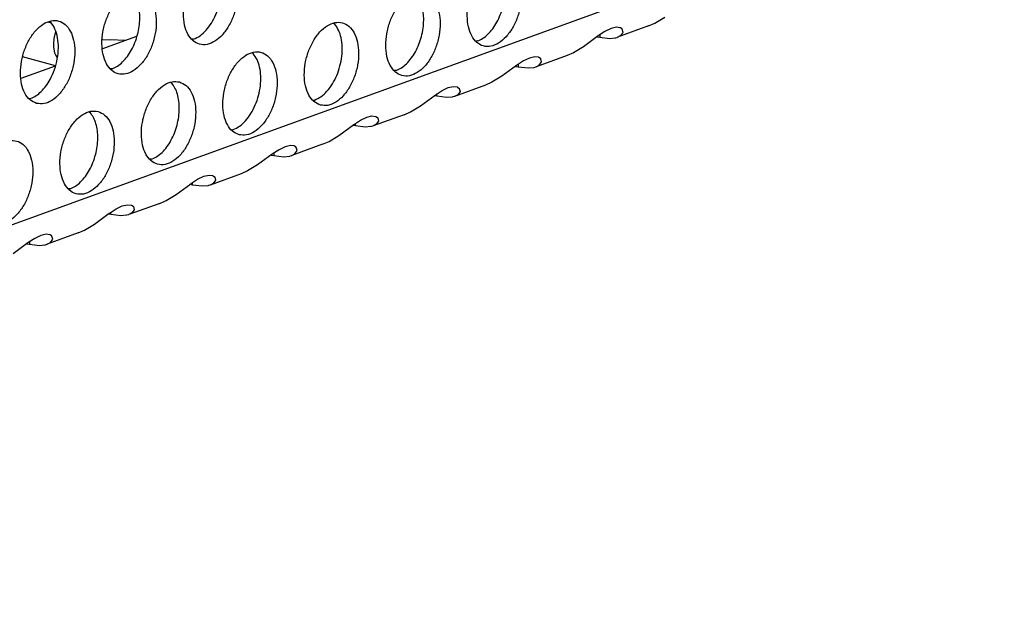
# Model space of a CAD drawing. Units: millimetres. Extents: x 28 to 622, y -25 to 395.
# Drawn here: x 436 to 444, y 89 to 93 of the extents above; entities that cross this region are included whole.
import ezdxf

# ---------------------------------------------------------------- set-up
doc = ezdxf.new("R2010")
doc.units = ezdxf.units.MM

# ---------------------------------------------------------------- blocks, each defined once
blk = doc.blocks.new('standkonsole_vkl_wandstehend_rechts_02_02_02__56', base_point=(2492.9, 557.023))
at = {"color": 1, "linetype": 'Continuous'}
for p, q in [((2619.299, 559.083), (2619.452, 559.042)), ((2619.594, 558.303), (2619.638, 558.512)), ((2619.638, 558.512), (2619.671, 558.62)), ((2619.575, 558.057), (2619.594, 558.303)), ((2619.577, 557.973), (2619.575, 558.057)), ((2619.581, 557.911), (2619.577, 557.973)), ((2622.22, 558.24), (2621.855, 558.219)), ((2622.927, 558.21), (2622.22, 558.24)), ((2619.637, 557.621), (2619.581, 557.911)), ((2619.66, 557.552), (2619.637, 557.621)), ((2619.734, 557.415), (2619.66, 557.552)), ((2619.657, 557.023), (2618.114, 557.435))]:
    blk.add_line(p, q, dxfattribs=at)
blk = doc.blocks.new('ansaugblende_lochung_rv4_6_bg61_wandstehend__63', base_point=(2174.204, 392.018))
at = {"color": 1, "linetype": 'Continuous'}
for p, q in [((2747.659, 596.736), (2190.495, 394.568)), ((2619.438, 559.068), (2619.392, 559.097)), ((2632.766, 558.985), (2632.72, 559.014)), ((2647.502, 558.89), (2646.049, 558.363)), ((2647.502, 558.89), (2647.804, 559.022)), ((2647.804, 559.022), (2648.27, 559.303)), ((2645.178, 558.452), (2645.136, 558.422)), ((2645.458, 558.635), (2645.178, 558.452)), ((2645.214, 558.475), (2645.213, 558.363)), ((2645.746, 558.774), (2645.458, 558.635)), ((2645.992, 558.829), (2645.746, 558.774)), ((2646.161, 558.809), (2645.992, 558.829)), ((2646.049, 558.363), (2646.194, 558.438)), ((2646.181, 558.801), (2646.161, 558.809)), ((2646.253, 558.753), (2646.181, 558.801)), ((2646.194, 558.438), (2646.305, 558.59)), ((2646.265, 558.737), (2646.253, 558.753)), ((2646.262, 558.747), (2646.253, 558.753)), ((2646.265, 558.737), (2646.262, 558.747)), ((2646.305, 558.59), (2646.265, 558.737)), ((2621.877, 557.829), (2623.486, 558.413)), ((2626.147, 558.27), (2626.069, 558.265)), ((2639.475, 558.187), (2639.396, 558.181)), ((2645.136, 558.422), (2644.445, 557.915)), ((2645.084, 558.383), (2645.213, 558.363)), ((2645.213, 558.363), (2645.677, 558.307)), ((2645.677, 558.307), (2645.941, 558.332)), ((2645.941, 558.332), (2645.964, 558.337)), ((2645.964, 558.337), (2646.034, 558.357)), ((2646.034, 558.357), (2646.049, 558.363)), ((2628.941, 557.597), (2628.895, 557.626)), ((2643.979, 557.634), (2643.677, 557.502)), ((2644.445, 557.915), (2643.979, 557.634)), ((2641.353, 557.064), (2641.311, 557.034)), ((2641.633, 557.247), (2641.353, 557.064)), ((2641.389, 557.087), (2641.388, 556.975)), ((2641.921, 557.386), (2641.633, 557.247)), ((2642.168, 557.441), (2641.921, 557.386)), ((2642.337, 557.421), (2642.168, 557.441)), ((2643.677, 557.502), (2642.225, 556.975)), ((2642.225, 556.975), (2642.369, 557.05)), ((2642.356, 557.413), (2642.337, 557.421)), ((2642.428, 557.365), (2642.356, 557.413)), ((2642.369, 557.05), (2642.48, 557.203)), ((2642.44, 557.349), (2642.428, 557.365)), ((2642.437, 557.359), (2642.428, 557.365)), ((2642.44, 557.349), (2642.437, 557.359)), ((2642.44, 557.349), (2642.44, 557.349)), ((2642.48, 557.203), (2642.44, 557.349)), ((2618.052, 556.441), (2619.661, 557.025)), ((2622.322, 556.882), (2622.244, 556.877)), ((2635.65, 556.799), (2635.571, 556.794)), ((2641.311, 557.034), (2640.62, 556.528)), ((2641.259, 556.995), (2641.388, 556.975)), ((2641.388, 556.975), (2641.852, 556.919)), ((2641.852, 556.919), (2642.116, 556.944)), ((2642.116, 556.944), (2642.139, 556.949)), ((2642.139, 556.949), (2642.21, 556.969)), ((2642.21, 556.969), (2642.225, 556.975)), ((2625.07, 556.238), (2625.116, 556.209)), ((2640.154, 556.246), (2639.853, 556.114)), ((2640.62, 556.528), (2640.154, 556.246)), ((2637.486, 555.646), (2637.528, 555.676)), ((2637.528, 555.676), (2637.808, 555.859)), ((2637.563, 555.588), (2637.564, 555.7)), ((2637.808, 555.859), (2638.096, 555.998)), ((2638.096, 555.998), (2638.343, 556.053)), ((2638.343, 556.053), (2638.512, 556.033)), ((2639.853, 556.114), (2638.4, 555.587)), ((2638.545, 555.662), (2638.4, 555.587)), ((2638.512, 556.033), (2638.531, 556.025)), ((2638.531, 556.025), (2638.603, 555.977)), ((2638.655, 555.815), (2638.545, 555.662)), ((2638.603, 555.977), (2638.615, 555.961)), ((2638.603, 555.977), (2638.612, 555.971)), ((2638.612, 555.971), (2638.615, 555.961)), ((2638.615, 555.961), (2638.655, 555.815)), ((2618.419, 555.489), (2618.497, 555.494)), ((2631.746, 555.406), (2631.825, 555.411)), ((2636.795, 555.14), (2637.486, 555.646)), ((2637.563, 555.588), (2637.434, 555.607)), ((2638.028, 555.531), (2637.563, 555.588)), ((2638.291, 555.556), (2638.028, 555.531)), ((2638.314, 555.561), (2638.291, 555.556)), ((2638.385, 555.582), (2638.314, 555.561)), ((2638.4, 555.587), (2638.385, 555.582)), ((2621.245, 554.85), (2621.291, 554.821)), ((2636.028, 554.726), (2636.329, 554.858)), ((2636.329, 554.858), (2636.795, 555.14)), ((2633.661, 554.258), (2633.703, 554.288)), ((2633.703, 554.288), (2633.983, 554.471)), ((2633.738, 554.2), (2633.739, 554.312)), ((2633.983, 554.471), (2634.271, 554.61)), ((2634.271, 554.61), (2634.518, 554.665)), ((2634.518, 554.665), (2634.687, 554.645)), ((2636.028, 554.726), (2634.575, 554.199)), ((2634.72, 554.274), (2634.575, 554.199)), ((2634.687, 554.645), (2634.706, 554.637)), ((2634.706, 554.637), (2634.778, 554.589)), ((2634.83, 554.427), (2634.72, 554.274)), ((2634.778, 554.589), (2634.79, 554.573)), ((2634.778, 554.589), (2634.787, 554.583)), ((2634.787, 554.583), (2634.79, 554.573)), ((2634.79, 554.573), (2634.83, 554.427)), ((2634.79, 554.573), (2634.79, 554.573)), ((2627.921, 554.018), (2628, 554.023)), ((2632.97, 553.752), (2633.661, 554.258)), ((2633.738, 554.2), (2633.609, 554.22)), ((2634.203, 554.143), (2633.738, 554.2)), ((2634.466, 554.168), (2634.203, 554.143)), ((2634.489, 554.173), (2634.466, 554.168)), ((2634.56, 554.194), (2634.489, 554.173)), ((2634.575, 554.199), (2634.56, 554.194)), ((2632.203, 553.338), (2632.504, 553.47)), ((2632.504, 553.47), (2632.97, 553.752)), ((2629.878, 552.9), (2629.836, 552.87)), ((2630.158, 553.083), (2629.878, 552.9)), ((2629.914, 552.924), (2629.913, 552.812)), ((2630.446, 553.223), (2630.158, 553.083)), ((2630.693, 553.277), (2630.446, 553.223)), ((2630.862, 553.257), (2630.693, 553.277)), ((2632.203, 553.338), (2630.75, 552.811)), ((2630.75, 552.811), (2630.895, 552.886)), ((2630.882, 553.25), (2630.862, 553.257)), ((2630.953, 553.201), (2630.882, 553.25)), ((2630.895, 552.886), (2631.005, 553.039)), ((2630.965, 553.185), (2630.953, 553.201)), ((2630.962, 553.195), (2630.953, 553.201)), ((2630.965, 553.185), (2630.962, 553.195)), ((2630.965, 553.185), (2630.965, 553.185)), ((2631.005, 553.039), (2630.965, 553.185)), ((2624.175, 552.635), (2624.096, 552.63)), ((2629.836, 552.87), (2629.145, 552.364)), ((2629.784, 552.832), (2629.913, 552.812)), ((2629.913, 552.812), (2630.378, 552.755)), ((2630.378, 552.755), (2630.641, 552.78)), ((2630.641, 552.78), (2630.664, 552.785)), ((2630.664, 552.785), (2630.735, 552.806)), ((2630.735, 552.806), (2630.75, 552.811)), ((2628.679, 552.083), (2628.378, 551.95)), ((2629.145, 552.364), (2628.679, 552.083)), ((2626.011, 551.482), (2626.053, 551.512)), ((2626.053, 551.512), (2626.333, 551.695)), ((2626.088, 551.424), (2626.089, 551.536)), ((2626.333, 551.695), (2626.622, 551.835)), ((2626.622, 551.835), (2626.868, 551.889)), ((2626.868, 551.889), (2627.037, 551.869)), ((2628.378, 551.95), (2626.925, 551.423)), ((2627.07, 551.499), (2626.925, 551.423)), ((2627.037, 551.869), (2627.057, 551.862)), ((2627.057, 551.862), (2627.128, 551.813)), ((2627.18, 551.651), (2627.07, 551.499)), ((2627.128, 551.813), (2627.14, 551.797)), ((2627.128, 551.813), (2627.138, 551.807)), ((2627.138, 551.807), (2627.14, 551.797)), ((2627.14, 551.797), (2627.18, 551.651)), ((2627.14, 551.797), (2627.14, 551.797)), ((2620.35, 551.247), (2620.271, 551.242)), ((2625.32, 550.976), (2626.011, 551.482)), ((2626.088, 551.424), (2625.959, 551.444)), ((2626.553, 551.367), (2626.088, 551.424)), ((2626.816, 551.392), (2626.553, 551.367)), ((2626.839, 551.398), (2626.816, 551.392)), ((2626.91, 551.418), (2626.839, 551.398)), ((2626.925, 551.423), (2626.91, 551.418)), ((2624.553, 550.562), (2624.854, 550.695)), ((2624.854, 550.695), (2625.32, 550.976)), ((2622.187, 550.095), (2622.229, 550.124)), ((2622.229, 550.124), (2622.508, 550.308)), ((2622.263, 550.036), (2622.265, 550.148)), ((2622.508, 550.308), (2622.797, 550.447)), ((2622.797, 550.447), (2623.043, 550.501)), ((2623.043, 550.501), (2623.212, 550.481)), ((2624.553, 550.562), (2623.1, 550.035)), ((2623.245, 550.111), (2623.1, 550.035)), ((2623.212, 550.481), (2623.232, 550.474)), ((2623.232, 550.474), (2623.303, 550.425)), ((2623.355, 550.263), (2623.245, 550.111)), ((2623.315, 550.41), (2623.303, 550.425)), ((2623.303, 550.425), (2623.313, 550.419)), ((2623.313, 550.419), (2623.315, 550.41)), ((2623.315, 550.41), (2623.355, 550.263)), ((2621.495, 549.588), (2622.187, 550.095)), ((2622.263, 550.036), (2622.134, 550.056)), ((2622.728, 549.979), (2622.263, 550.036)), ((2622.991, 550.005), (2622.728, 549.979)), ((2623.014, 550.01), (2622.991, 550.005)), ((2623.085, 550.03), (2623.014, 550.01)), ((2623.1, 550.035), (2623.085, 550.03)), ((2620.728, 549.174), (2621.029, 549.307)), ((2621.029, 549.307), (2621.495, 549.588)), ((2618.404, 548.737), (2618.362, 548.707)), ((2618.684, 548.92), (2618.404, 548.737)), ((2618.44, 548.76), (2618.438, 548.648)), ((2618.972, 549.059), (2618.684, 548.92)), ((2619.218, 549.114), (2618.972, 549.059)), ((2619.387, 549.093), (2619.218, 549.114)), ((2620.728, 549.174), (2619.275, 548.647)), ((2619.275, 548.647), (2619.42, 548.723)), ((2619.407, 549.086), (2619.387, 549.093)), ((2619.479, 549.038), (2619.407, 549.086)), ((2619.42, 548.723), (2619.531, 548.875)), ((2619.479, 549.038), (2619.49, 549.022)), ((2619.488, 549.031), (2619.479, 549.038)), ((2619.49, 549.022), (2619.488, 549.031)), ((2619.49, 549.022), (2619.49, 549.022)), ((2619.531, 548.875), (2619.49, 549.022)), ((2618.362, 548.707), (2617.67, 548.2)), ((2618.309, 548.668), (2618.438, 548.648)), ((2618.438, 548.648), (2618.903, 548.591)), ((2618.903, 548.591), (2619.167, 548.617)), ((2619.167, 548.617), (2619.189, 548.622)), ((2619.189, 548.622), (2619.26, 548.642)), ((2619.26, 548.642), (2619.275, 548.647))]:
    blk.add_line(p, q, dxfattribs=at)
for points in [[(2627.456, 561.899), (2627.107, 561.908), (2626.744, 561.76), (2626.397, 561.467), (2626.094, 561.052), (2625.86, 560.549), (2625.713, 559.999), (2625.665, 559.447), (2625.721, 558.936), (2625.876, 558.509), (2626.117, 558.2), (2626.425, 558.034), (2626.774, 558.024), (2627.137, 558.172), (2627.484, 558.466), (2627.787, 558.88), (2628.022, 559.383), (2628.168, 559.933), (2628.216, 560.486), (2628.16, 560.996), (2628.005, 561.424), (2627.764, 561.733), (2627.456, 561.899)], [(2626.147, 558.27), (2626.445, 558.431), (2626.728, 558.687), (2626.981, 559.026), (2627.188, 559.428), (2627.339, 559.872), (2627.426, 560.331), (2627.443, 560.782), (2627.39, 561.2), (2627.269, 561.56), (2627.088, 561.844)], [(2640.784, 561.815), (2640.434, 561.825), (2640.071, 561.677), (2639.724, 561.384), (2639.421, 560.969), (2639.187, 560.466), (2639.04, 559.916), (2638.993, 559.363), (2639.049, 558.853), (2639.204, 558.426), (2639.444, 558.116), (2639.752, 557.951), (2640.102, 557.941), (2640.465, 558.089), (2640.812, 558.382), (2641.115, 558.797), (2641.349, 559.3), (2641.496, 559.85), (2641.543, 560.402), (2641.487, 560.913), (2641.332, 561.34), (2641.091, 561.649), (2640.784, 561.815)], [(2623.631, 560.511), (2623.282, 560.52), (2622.919, 560.372), (2622.572, 560.079), (2622.269, 559.664), (2622.035, 559.162), (2621.888, 558.611), (2621.841, 558.059), (2621.897, 557.548), (2622.051, 557.121), (2622.292, 556.812), (2622.6, 556.646), (2622.949, 556.637), (2623.312, 556.784), (2623.659, 557.078), (2623.962, 557.492), (2624.197, 557.995), (2624.343, 558.545), (2624.391, 559.098), (2624.335, 559.609), (2624.18, 560.036), (2623.939, 560.345), (2623.631, 560.511)], [(2623.514, 558.484), (2623.591, 558.867), (2623.62, 559.247), (2623.6, 559.609), (2623.532, 559.939), (2623.418, 560.225), (2623.263, 560.456)], [(2636.959, 560.427), (2636.609, 560.437), (2636.246, 560.289), (2635.899, 559.996), (2635.596, 559.581), (2635.362, 559.078), (2635.215, 558.528), (2635.168, 557.975), (2635.224, 557.465), (2635.379, 557.038), (2635.62, 556.729), (2635.927, 556.563), (2636.277, 556.553), (2636.64, 556.701), (2636.987, 556.994), (2637.29, 557.409), (2637.524, 557.912), (2637.671, 558.462), (2637.718, 559.015), (2637.662, 559.525), (2637.507, 559.952), (2637.266, 560.261), (2636.959, 560.427)], [(2636.842, 558.4), (2636.919, 558.783), (2636.948, 559.163), (2636.928, 559.525), (2636.859, 559.856), (2636.746, 560.142), (2636.59, 560.372)], [(2639.475, 558.187), (2639.724, 558.313), (2639.964, 558.508), (2640.187, 558.764), (2640.383, 559.071), (2640.545, 559.417), (2640.667, 559.788)], [(2618.775, 555.258), (2619.124, 555.249), (2619.487, 555.397), (2619.834, 555.69), (2620.137, 556.105), (2620.372, 556.607), (2620.518, 557.157), (2620.566, 557.71), (2620.51, 558.221), (2620.355, 558.648), (2620.114, 558.957), (2619.807, 559.123), (2619.457, 559.132), (2619.094, 558.984), (2618.747, 558.691), (2618.444, 558.276), (2618.21, 557.774), (2618.063, 557.224), (2618.016, 556.671), (2618.072, 556.16), (2618.226, 555.733), (2618.467, 555.424), (2618.775, 555.258)], [(2619.406, 556.378), (2619.613, 556.846), (2619.746, 557.351), (2619.795, 557.859), (2619.758, 558.335), (2619.636, 558.748), (2619.438, 559.068)], [(2632.102, 555.175), (2632.452, 555.165), (2632.815, 555.313), (2633.162, 555.606), (2633.465, 556.021), (2633.699, 556.524), (2633.846, 557.074), (2633.893, 557.627), (2633.837, 558.137), (2633.683, 558.564), (2633.442, 558.873), (2633.134, 559.039), (2632.784, 559.049), (2632.422, 558.901), (2632.074, 558.608), (2631.772, 558.193), (2631.537, 557.69), (2631.39, 557.14), (2631.343, 556.588), (2631.399, 556.077), (2631.554, 555.65), (2631.795, 555.341), (2632.102, 555.175)], [(2631.825, 555.411), (2632.123, 555.571), (2632.406, 555.828), (2632.658, 556.167), (2632.866, 556.569), (2633.017, 557.012), (2633.103, 557.472), (2633.121, 557.923), (2633.067, 558.34), (2632.947, 558.701), (2632.766, 558.985)], [(2622.322, 556.882), (2622.571, 557.009), (2622.812, 557.204), (2623.034, 557.46), (2623.231, 557.766), (2623.393, 558.112), (2623.514, 558.484)], [(2635.65, 556.799), (2635.899, 556.926), (2636.139, 557.121), (2636.362, 557.376), (2636.558, 557.683), (2636.72, 558.029), (2636.842, 558.4)], [(2628.277, 553.787), (2628.627, 553.777), (2628.99, 553.925), (2629.337, 554.219), (2629.64, 554.633), (2629.874, 555.136), (2630.021, 555.686), (2630.068, 556.239), (2630.012, 556.749), (2629.858, 557.176), (2629.617, 557.486), (2629.309, 557.652), (2628.96, 557.661), (2628.597, 557.513), (2628.25, 557.22), (2627.947, 556.805), (2627.712, 556.302), (2627.565, 555.752), (2627.518, 555.2), (2627.574, 554.689), (2627.729, 554.262), (2627.97, 553.953), (2628.277, 553.787)], [(2628, 554.023), (2628.298, 554.184), (2628.581, 554.44), (2628.833, 554.779), (2629.041, 555.181), (2629.192, 555.624), (2629.278, 556.084), (2629.296, 556.535), (2629.242, 556.952), (2629.122, 557.313), (2628.941, 557.597)], [(2618.497, 555.494), (2618.746, 555.621), (2618.987, 555.816), (2619.21, 556.072), (2619.406, 556.378)], [(2625.484, 556.264), (2625.135, 556.273), (2624.772, 556.125), (2624.425, 555.832), (2624.122, 555.417), (2623.887, 554.914), (2623.741, 554.364), (2623.693, 553.812), (2623.749, 553.301), (2623.904, 552.874), (2624.145, 552.565), (2624.452, 552.399), (2624.802, 552.39), (2625.165, 552.537), (2625.512, 552.831), (2625.815, 553.245), (2626.049, 553.748), (2626.196, 554.298), (2626.243, 554.851), (2626.187, 555.361), (2626.033, 555.789), (2625.792, 556.098), (2625.484, 556.264)], [(2625.367, 554.237), (2625.444, 554.62), (2625.473, 555), (2625.453, 555.362), (2625.385, 555.692), (2625.271, 555.978), (2625.116, 556.209)], [(2621.659, 554.876), (2621.31, 554.885), (2620.947, 554.737), (2620.6, 554.444), (2620.297, 554.029), (2620.062, 553.527), (2619.916, 552.977), (2619.868, 552.424), (2619.924, 551.913), (2620.079, 551.486), (2620.32, 551.177), (2620.628, 551.011), (2620.977, 551.002), (2621.34, 551.15), (2621.687, 551.443), (2621.99, 551.858), (2622.224, 552.36), (2622.371, 552.91), (2622.418, 553.463), (2622.362, 553.974), (2622.208, 554.401), (2621.967, 554.71), (2621.659, 554.876)], [(2621.542, 552.849), (2621.619, 553.232), (2621.648, 553.612), (2621.628, 553.974), (2621.56, 554.304), (2621.446, 554.59), (2621.291, 554.821)], [(2624.175, 552.635), (2624.424, 552.762), (2624.664, 552.957), (2624.887, 553.213), (2625.083, 553.519), (2625.245, 553.865), (2625.367, 554.237)], [(2616.803, 549.623), (2617.152, 549.614), (2617.515, 549.762), (2617.862, 550.055), (2618.165, 550.47), (2618.399, 550.972), (2618.546, 551.522), (2618.593, 552.075), (2618.538, 552.586), (2618.383, 553.013), (2618.142, 553.322), (2617.834, 553.488), (2617.485, 553.497), (2617.122, 553.349), (2616.775, 553.056), (2616.472, 552.641), (2616.237, 552.139), (2616.091, 551.589), (2616.043, 551.036), (2616.099, 550.525), (2616.254, 550.098), (2616.495, 549.789), (2616.803, 549.623)], [(2620.35, 551.247), (2620.599, 551.374), (2620.84, 551.569), (2621.062, 551.825), (2621.258, 552.131), (2621.42, 552.477), (2621.542, 552.849)]]:
    blk.add_spline(points, degree=3, dxfattribs=at)
blk = doc.blocks.new('verkleidung_umluft_bg61_wandstehend__66', base_point=(2009.934, 392.018))
for name, p in [('ansaugblende_lochung_rv4_6_bg61_wandstehend__63', (2174.204, 392.018)), ('standkonsole_vkl_wandstehend_rechts_02_02_02__56', (2492.9, 557.023))]:
    blk.add_blockref(name, p)
blk = doc.blocks.new('verkleidung_umluft_bg61_freistehend__67', base_point=(1994.53, 392.018))
blk.add_blockref('verkleidung_umluft_bg61_wandstehend__66', (2009.934, 392.018))
blk = doc.blocks.new('Allg_Ansicht1', base_point=(2382, 804))
blk.add_blockref('verkleidung_umluft_bg61_freistehend__67', (1994.53, 392.018))

msp = doc.modelspace()

# ---------------------------------------------------------------- block references
at = {"xscale": 0.1666666666666667, "yscale": 0.1666666666666667, "zscale": 0.1666666666666667}
msp.add_blockref('Allg_Ansicht1', (397, 134), dxfattribs=at)

doc.saveas('drawing.dxf')
